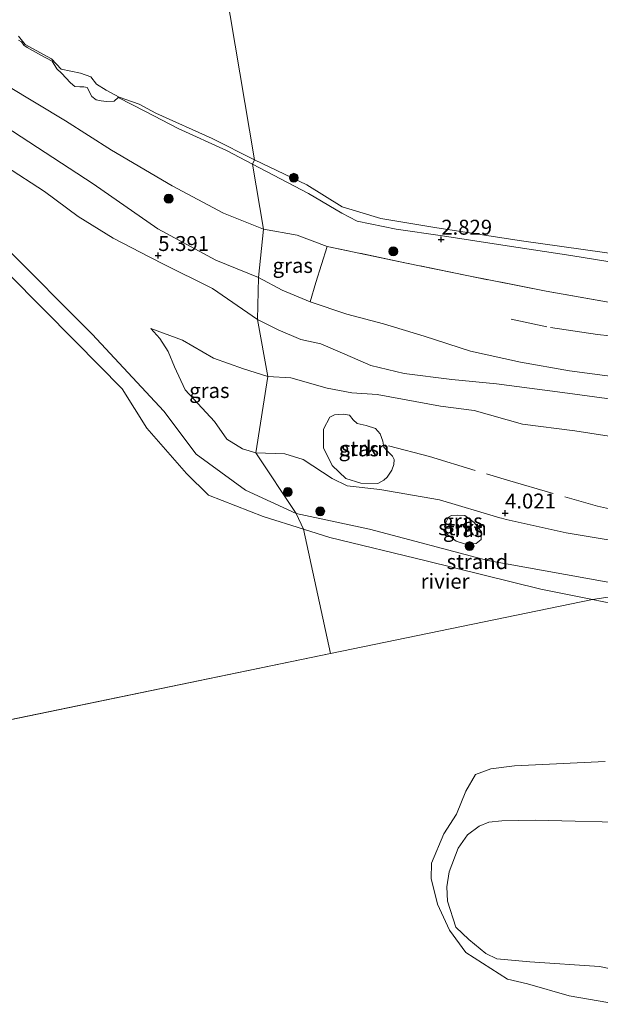
# Model space of a CAD drawing. Units: metres. Extents: x 139998 to 150003, y 418748 to 425003.
# Drawn here: x 142287 to 142384, y 424107 to 424272 of the extents above; entities that cross this region are included whole.
import ezdxf
from ezdxf.enums import TextEntityAlignment as Align

# ---------------------------------------------------------------- set-up
doc = ezdxf.new("R2010")
doc.units = ezdxf.units.M
doc.linetypes.add('IE-TERREINAFSCHEIDING', pattern=[10, 8, -2])
doc.layers.get('0').update_dxf_attribs({"lineweight": 25})
for name, color, linetype, lineweight in [('B-ME-GR-BOOM-GV-B6', 93, 'Continuous', 18), ('B-ME-GR-BOOM-S-B1', 93, 'Continuous', 18), ('B-ME-GR-STRUIKEN-GV-B6', 93, 'Continuous', 18), ('B-ME-GW-KRUINLIJN-L-B1', 93, 'Continuous', 18), ('B-ME-GW-TEENLIJN-L-B1', 93, 'Continuous', 18), ('B-ME-IE-GRASLAND-GV-B6', 93, 'Continuous', 18), ('B-ME-IE-GRONDWERKLIJN-GROND_NIETINGERICHT-GV-B6', 253, 'Continuous', 18), ('B-ME-IE-HULPGEOMETRIE-L-B1', 53, 'Continuous', 18), ('B-ME-IE-TERREINAFSCHEIDING-RASTERHEKWERK-L-B1', 8, 'IE-TERREINAFSCHEIDING', 18), ('B-ME-OB-WATERLIJN-L-B1', 133, 'OB-WATERLIJN', 18), ('B-ME-OG-WATER-GV-B6', 153, 'Continuous', 18)]:
    doc.layers.add(name, color=color, linetype=linetype, lineweight=lineweight)
doc.layers.add('B-ME-GW-HOOGTEPUNT-S-B1', color=10, linetype='Continuous')
doc.styles.add('NLCS-ISO', font='NLCS-ISO.TTF')
doc.linetypes.add('OB-WATERLIJN', pattern='A,10,[32,NLCS.SHX,S=2,R=0,X=0,Y=0],-12', length=22)

# ---------------------------------------------------------------- blocks, each defined once
blk = doc.blocks.new('hoogtepunt')
for p, q in [((-0.5, 0), (0.5, 0)), ((0, 0.5), (0, -0.5))]:
    blk.add_line(p, q)
blk = doc.blocks.new('boom')
h = blk.add_hatch(color=256)
edge = h.paths.add_edge_path()
edge.add_arc((0, 0), 0.75, 0, 360)
blk.add_circle((0, 0), 0.75)

msp = doc.modelspace()

# ---------------------------------------------------------------- linework, layer by layer
at = {"layer": 'B-ME-GR-BOOM-GV-B6'}
for points in [[(142386.7706, 424106.912, 2.037), (142378.6435, 424108.3534, 2.037), (142371.6719, 424110.3609, 2.037), (142368.3442, 424111.1459, 2.037), (142361.3514, 424115.5811, 2.037), (142358.6068, 424119.3197, 2.037), (142356.5855, 424123.6827, 2.037), (142355.5425, 424128.0011, 2.037), (142355.6067, 424130.6042, 2.037), (142357.6699, 424135.4744, 2.037), (142359.7606, 424138.776, 2.037), (142361.3541, 424142.6612, 2.037), (142362.9364, 424145.4572, 2.037), (142365.5322, 424146.4055, 2.037), (142369.5261, 424146.8939, 2.037), (142384.7119, 424147.6495, 2.037)], [(142390.9317, 424137.328, 2.037), (142372.9477, 424137.7786, 2.037), (142367.3571, 424137.6858, 2.037), (142365.2024, 424137.4395, 2.037), (142363.5527, 424136.8043, 2.037), (142361.6083, 424135.3411, 2.037), (142360.0606, 424133.1173, 2.037), (142358.5397, 424129.1387, 2.037), (142358.1478, 424126.592, 2.037), (142358.2388, 424124.2271, 2.037), (142359.674, 424119.8316, 2.037), (142361.8366, 424117.7507, 2.037), (142364.7034, 424115.4111, 2.037), (142366.541, 424114.5374, 2.037), (142372.0735, 424114.0413, 2.037), (142383.7408, 424113.2656, 2.037), (142405.7239, 424108.6407, 2.037)], [(142405.7239, 424108.6407, 2.037), (142383.7408, 424113.2656, 2.037), (142372.0735, 424114.0413, 2.037), (142366.541, 424114.5374, 2.037), (142364.7034, 424115.4111, 2.037), (142361.8366, 424117.7507, 2.037), (142359.674, 424119.8316, 2.037), (142358.2388, 424124.2271, 2.037), (142358.1478, 424126.592, 2.037), (142358.5397, 424129.1387, 2.037), (142360.0606, 424133.1173, 2.037), (142361.6083, 424135.3411, 2.037), (142363.5527, 424136.8043, 2.037), (142365.2024, 424137.4395, 2.037), (142367.3571, 424137.6858, 2.037), (142372.9477, 424137.7786, 2.037), (142390.9317, 424137.328, 2.037)]]:
    msp.add_polyline3d(points, dxfattribs=at)
at = {"layer": 'B-ME-GR-STRUIKEN-GV-B6'}
for points in [[(142346.5872, 424194.2249, 3.9173), (142343.7115, 424194.2965, 3.8833), (142341.2332, 424195.0781, 3.8705), (142338.9486, 424197.2294, 3.8408), (142337.4627, 424200.194, 3.862), (142337.4796, 424203.3363, 3.9215), (142338.5516, 424205.3651, 3.913), (142339.3212, 424205.7728, 3.913), (142340.7874, 424205.8608, 3.9088), (142341.844, 424205.69, 3.8833), (142342.4467, 424204.9153, 3.8663), (142343.137, 424204.2968, 3.9003), (142344.6373, 424203.9318, 3.9343), (142346.1631, 424203.4803, 3.8918), (142346.9857, 424202.5332, 3.8833), (142347.4124, 424201.3419, 3.9003), (142347.5981, 424200.3221, 3.93), (142348.2372, 424199.6054, 3.947), (142349.0498, 424198.8358, 3.9343), (142349.3186, 424198.2363, 3.9343), (142349.2896, 424197.4276, 3.9385), (142348.9493, 424196.4789, 3.947), (142348.1195, 424195.3141, 3.93), (142347.5948, 424194.7662, 3.9215), (142346.5872, 424194.2249, 3.9173)], [(142361.1776, 424188.8447, 3.658), (142362.7245, 424187.7053, 3.6453), (142363.9544, 424186.1179, 3.488), (142363.9295, 424184.8214, 3.3393), (142363.0991, 424184.1597, 3.182), (142361.2782, 424184.0833, 3.1055), (142359.6955, 424184.5531, 3.199), (142358.1243, 424185.7693, 3.3648), (142357.8027, 424187.3369, 3.5008), (142358.4121, 424188.5654, 3.6665), (142358.9404, 424188.8916, 3.624), (142359.8635, 424188.9436, 3.6453), (142361.1776, 424188.8447, 3.658)]]:
    msp.add_polyline3d(points, dxfattribs=at)
at = {"layer": 'B-ME-GW-KRUINLIJN-L-B1'}
for points in [[(142214.876, 424290.027, 4.843), (142228.593, 424283.452, 4.848), (142241.156, 424277.381, 5.242), (142255.404, 424270.532, 5.242), (142268.597, 424263.965, 5.246), (142276.552, 424259.023, 5.187), (142286.74, 424252.36, 5.275), (142298.845, 424244.467, 5.38), (142309.658, 424236.908, 5.485), (142319.419, 424231.674, 5.485), (142326.539, 424228.751, 5.518)], [(142286.2964, 424268.5728, 2.8213), (142286.8251, 424268.2777, 2.8153), (142287.2242, 424267.7471, 2.8333), (142287.743, 424267.3485, 2.8553), (142290.0408, 424266.0631, 2.8708), (142291.9394, 424265.0294, 2.9333), (142292.7367, 424263.775, 2.9823), (142293.5088, 424263.0243, 3.0768), (142295.0142, 424261.3924, 3.2433), (142295.7661, 424260.8175, 3.2888), (142296.5986, 424260.7312, 3.2888), (142297.2581, 424260.7588, 3.2043), (142297.8239, 424260.6209, 3.0288), (142298.5866, 424259.1282, 3.1598), (142299.3648, 424258.5396, 3.198), (142300.1605, 424258.3675, 3.1938), (142301.0695, 424258.2649, 3.215), (142302.3526, 424258.3494, 2.9898), (142303.0551, 424258.9341, 2.9005), (142307.6066, 424256.6268, 2.8793), (142313.0861, 424253.7813, 2.8028), (142321.1728, 424250.0609, 2.8913), (142325.5732, 424247.7593, 2.8463)], [(142326.375, 424221.743, 5.571), (142318.834, 424226.91, 5.472), (142310.438, 424231.092, 5.489), (142309.947, 424231.346, 5.489), (142309.245, 424231.709, 5.49), (142308.338, 424232.178, 5.49), (142302.212, 424235.345, 5.493), (142296.305, 424239.014, 5.384), (142290.672, 424243.215, 5.347), (142284.142, 424247.446, 5.351)], [(142325.5732, 424247.7593, 2.8463), (142334.958, 424242.8776, 2.773), (142340.5271, 424239.5591, 2.841), (142343.1206, 424238.2119, 2.7753), (142349.6355, 424236.8658, 2.7848), (142357.4277, 424235.7356, 2.7675), (142368.2462, 424234.0616, 2.7905), (142378.9538, 424232.4723, 2.8998), (142385.4863, 424231.396, 2.9745)], [(142326.539, 424228.751, 5.518), (142330.538, 424226.643, 5.642), (142335.232, 424224.72, 5.66), (142341.409, 424222.611, 5.742), (142347.51, 424220.988, 5.746), (142354.332, 424218.957, 5.808), (142362.11, 424216.442, 5.992), (142370.5, 424214.556, 5.95), (142378.703, 424213.15, 5.95), (142387.602, 424211.935, 5.85)], [(142390.333, 424207.785, 5.772), (142377.525, 424209.494, 5.733), (142366.462, 424210.929, 5.821), (142358.984, 424211.658, 5.821), (142350.987, 424212.65, 5.817), (142345.405, 424214.014, 5.817), (142341.061, 424215.938, 5.817), (142337.001, 424217.657, 5.721), (142333.669, 424218.394, 5.592), (142329.87, 424219.996, 5.6), (142326.375, 424221.743, 5.571)], [(142326.142, 424199.402, 3.728), (142323.876, 424200.041, 3.653), (142321.268, 424201.682, 3.661), (142319.192, 424204.642, 3.615), (142314.282, 424209.96, 3.607), (142312.469, 424213.808, 3.741), (142311.399, 424216.378, 3.904), (142310.009, 424218.535, 3.967), (142308.499, 424220.235, 3.992)], [(142413.876, 424180.972, 3.859), (142406.7368, 424181.8363, 3.9288), (142405.4349, 424181.9939, 3.9415), (142400.47, 424182.595, 3.99), (142395.104, 424183.309, 3.97), (142389.652, 424184.034, 3.949), (142387.2079, 424184.4393, 3.9445), (142378.145, 424185.942, 3.928), (142368.106, 424188.224, 3.932), (142367.322, 424188.402, 3.932), (142367.038, 424188.467, 3.932), (142356.928, 424191.488, 3.903), (142346.888, 424193.232, 3.903), (142341.426, 424193.846, 3.874), (142338.927, 424195.082, 3.824), (142334.078, 424198.279, 3.828), (142330.975, 424199.194, 3.807), (142326.142, 424199.402, 3.728)]]:
    msp.add_polyline3d(points, dxfattribs=at)
at = {"layer": 'B-ME-GW-TEENLIJN-L-B1'}
for points in [[(142078.5704, 424325.8403, 2.156), (142100.0916, 424314.2549, 2.3398), (142110.7751, 424306.7731, 2.5113), (142125.0784, 424298.4505, 2.5113), (142144.5524, 424290.7789, 2.5848), (142170.3428, 424285.09, 2.6828), (142182.6115, 424281.5336, 2.695), (142203.4452, 424275.797, 2.6828), (142223.0848, 424268.6917, 2.5358), (142244.5801, 424260.8999, 2.6338), (142248.3171, 424258.0469, 2.5235), (142249.745, 424256.9048, 2.499), (142251.0131, 424256.9199, 2.45), (142252.172, 424256.9686, 2.4378), (142253.6897, 424256.4299, 2.45), (142260.3796, 424252.0415, 2.4745), (142271.7719, 424245.0098, 2.5113), (142283.8431, 424234.1223, 2.548), (142298.6815, 424219.2597, 2.3275), (142310.6703, 424206.3334, 2.3888), (142316.1192, 424199.1401, 2.3765), (142324.3887, 424193.1371, 2.3153), (142332.878, 424189.1866, 2.2785)], [(142327.431, 424236.853, 3.766), (142320.682, 424239.553, 3.892), (142312.088, 424244.125, 4.009), (142301.917, 424250.115, 4.055), (142294.221, 424255.064, 4.059), (142284.374, 424260.969, 3.992), (142275.499, 424265.479, 4.173), (142268.354, 424269.307, 4.047), (142260.259, 424274.062, 3.992), (142252.833, 424277.842, 3.992), (142245.199, 424280.932, 3.992), (142236.578, 424285.269, 3.896), (142226.387, 424289.728, 3.866), (142218.036, 424294.023, 3.724), (142209.652, 424297.983, 3.669), (142205.0185, 424300.5089, 3.669), (142203.184, 424301.509, 3.669)], [(142338.09, 424233.987, 3.336), (142333.067, 424235.862, 3.336), (142327.431, 424236.853, 3.766)], [(142308.499, 424220.235, 3.992), (142313.845, 424218.242, 3.975), (142318.999, 424215.258, 3.925), (142324.056, 424213.446, 3.846), (142328.158, 424212.189, 3.846)], [(142328.158, 424212.189, 3.846), (142331.98, 424211.957, 4.07), (142338.06, 424210.24, 4.074), (142342.195, 424209.42, 4.074), (142346.478, 424209.157, 4.366), (142357.088, 424207.203, 4.366), (142362.734, 424206.469, 4.332), (142370.855, 424204.184, 4.295), (142379.627, 424203.047, 4.328), (142387.892, 424201.756, 4.328), (142391.578, 424201.397, 4.342), (142397.146, 424200.855, 4.362), (142411.111, 424199.1, 4.428), (142425.516, 424197.551, 4.491), (142438.059, 424196.031, 4.529), (142440.745, 424195.706, 4.537), (142449.822, 424194.752, 4.537), (142457.079, 424193.866, 4.482), (142465.384, 424193.8, 4.474), (142474.243, 424193.888, 4.387), (142477.54, 424193.719, 4.297)], [(142332.878, 424189.1866, 2.2785), (142345.185, 424186.5848, 2.2663), (142365.0282, 424181.337, 2.4745), (142387.688, 424177.2258, 2.3398)]]:
    msp.add_polyline3d(points, dxfattribs=at)
at = {"layer": 'B-ME-IE-GRASLAND-GV-B6'}
for points in [[(142286.3402, 424269.2094, 2.037), (142287.4482, 424267.8439, 2.037), (142291.8328, 424265.4573, 2.037), (142293.4715, 424263.7237, 2.037), (142296.6917, 424263.0316, 2.037), (142298.4653, 424262.3934, 2.037), (142299.4248, 424261.187, 2.037), (142301.0413, 424260.1826, 2.037), (142303.2006, 424259.0347, 2.037), (142306.5723, 424257.8292, 2.037), (142309.3296, 424256.3381, 2.037), (142318.8163, 424252.0679, 2.037), (142325.9099, 424248.495, 2.037), (142325.5732, 424247.7593, 2.8463), (142321.1728, 424250.0609, 2.8913), (142313.0861, 424253.7813, 2.8028), (142307.6066, 424256.6268, 2.8793), (142303.0551, 424258.9341, 2.9005), (142302.3526, 424258.3494, 2.9898), (142301.0695, 424258.2649, 3.215), (142300.1605, 424258.3675, 3.1938), (142299.3648, 424258.5396, 3.198), (142298.5866, 424259.1282, 3.1598), (142297.8239, 424260.6209, 3.0288), (142297.2581, 424260.7588, 3.2043), (142296.5986, 424260.7312, 3.2888), (142295.7661, 424260.8175, 3.2888), (142295.0142, 424261.3924, 3.2433), (142293.5088, 424263.0243, 3.0768), (142292.7367, 424263.775, 2.9823), (142291.9394, 424265.0294, 2.9333), (142290.0408, 424266.0631, 2.8708), (142287.743, 424267.3485, 2.8553), (142287.2242, 424267.7471, 2.8333), (142286.8251, 424268.2777, 2.8153), (142286.2964, 424268.5728, 2.8213)], [(142286.2964, 424268.5728, 2.8213), (142286.8251, 424268.2777, 2.8153), (142287.2242, 424267.7471, 2.8333), (142287.743, 424267.3485, 2.8553), (142290.0408, 424266.0631, 2.8708), (142291.9394, 424265.0294, 2.9333), (142292.7367, 424263.775, 2.9823), (142293.5088, 424263.0243, 3.0768), (142295.0142, 424261.3924, 3.2433), (142295.7661, 424260.8175, 3.2888), (142296.5986, 424260.7312, 3.2888), (142297.2581, 424260.7588, 3.2043), (142297.8239, 424260.6209, 3.0288), (142298.5866, 424259.1282, 3.1598), (142299.3648, 424258.5396, 3.198), (142300.1605, 424258.3675, 3.1938), (142301.0695, 424258.2649, 3.215), (142302.3526, 424258.3494, 2.9898), (142303.0551, 424258.9341, 2.9005), (142307.6066, 424256.6268, 2.8793), (142313.0861, 424253.7813, 2.8028), (142321.1728, 424250.0609, 2.8913), (142325.5732, 424247.7593, 2.8463), (142327.431, 424236.853, 3.766), (142320.682, 424239.553, 3.892), (142312.088, 424244.125, 4.009), (142301.917, 424250.115, 4.055), (142294.221, 424255.064, 4.059), (142284.374, 424260.969, 3.992)], [(142284.374, 424260.969, 3.992), (142294.221, 424255.064, 4.059), (142301.917, 424250.115, 4.055), (142312.088, 424244.125, 4.009), (142320.682, 424239.553, 3.892), (142327.431, 424236.853, 3.766)], [(142327.431, 424236.853, 3.766), (142326.539, 424228.751, 5.518), (142319.419, 424231.674, 5.485), (142309.658, 424236.908, 5.485), (142298.845, 424244.467, 5.38), (142286.74, 424252.36, 5.275), (142276.552, 424259.023, 5.187)], [(142276.552, 424259.023, 5.187), (142286.74, 424252.36, 5.275), (142298.845, 424244.467, 5.38), (142309.658, 424236.908, 5.485), (142319.419, 424231.674, 5.485), (142326.539, 424228.751, 5.518), (142326.375, 424221.743, 5.571), (142318.834, 424226.91, 5.472), (142310.438, 424231.092, 5.489), (142309.947, 424231.346, 5.489), (142309.245, 424231.709, 5.49), (142308.338, 424232.178, 5.49), (142302.212, 424235.345, 5.493), (142296.305, 424239.014, 5.384), (142290.672, 424243.215, 5.347), (142284.142, 424247.446, 5.351)], [(142284.142, 424247.446, 5.351), (142290.672, 424243.215, 5.347), (142296.305, 424239.014, 5.384), (142302.212, 424235.345, 5.493), (142308.338, 424232.178, 5.49), (142309.245, 424231.709, 5.49), (142309.947, 424231.346, 5.489), (142310.438, 424231.092, 5.489), (142318.834, 424226.91, 5.472), (142326.375, 424221.743, 5.571), (142328.158, 424212.189, 3.846), (142324.056, 424213.446, 3.846), (142318.999, 424215.258, 3.925), (142313.845, 424218.242, 3.975), (142308.499, 424220.235, 3.992), (142310.009, 424218.535, 3.967), (142311.399, 424216.378, 3.904), (142312.469, 424213.808, 3.741), (142314.282, 424209.96, 3.607), (142319.192, 424204.642, 3.615), (142321.268, 424201.682, 3.661), (142323.876, 424200.041, 3.653), (142326.142, 424199.402, 3.728), (142332.878, 424189.1866, 2.2785), (142324.3887, 424193.1371, 2.3153), (142316.1192, 424199.1401, 2.3765), (142310.6703, 424206.3334, 2.3888), (142298.6815, 424219.2597, 2.3275), (142283.8431, 424234.1223, 2.548)], [(142385.4863, 424231.396, 2.9745), (142378.9538, 424232.4723, 2.8998), (142368.2462, 424234.0616, 2.7905), (142357.4277, 424235.7356, 2.7675), (142349.6355, 424236.8658, 2.7848), (142343.1206, 424238.2119, 2.7753), (142340.5271, 424239.5591, 2.841), (142334.958, 424242.8776, 2.773), (142325.5732, 424247.7593, 2.8463), (142325.9099, 424248.495, 2.037), (142334.6542, 424244.3118, 2.037), (142340.6, 424240.6317, 2.037), (142347.0933, 424238.6882, 2.037), (142356.4632, 424237.0862, 2.037), (142370.6476, 424234.9338, 2.037), (142387.7927, 424232.4979, 2.037)], [(142385.863, 424224.497, 3.548), (142374.834, 424226.456, 3.544), (142361.502, 424229.11, 3.44), (142351.369, 424231.192, 3.377), (142338.09, 424233.987, 3.336), (142333.067, 424235.862, 3.336), (142327.431, 424236.853, 3.766), (142325.5732, 424247.7593, 2.8463), (142334.958, 424242.8776, 2.773), (142340.5271, 424239.5591, 2.841), (142343.1206, 424238.2119, 2.7753), (142349.6355, 424236.8658, 2.7848), (142357.4277, 424235.7356, 2.7675), (142368.2462, 424234.0616, 2.7905), (142378.9538, 424232.4723, 2.8998), (142385.4863, 424231.396, 2.9745)], [(142338.09, 424233.987, 3.336), (142336.191, 424227.9547, 5.0715), (142335.232, 424224.72, 5.66), (142330.538, 424226.643, 5.642), (142326.539, 424228.751, 5.518), (142327.431, 424236.853, 3.766), (142333.067, 424235.862, 3.336), (142338.09, 424233.987, 3.336)], [(142387.602, 424211.935, 5.85), (142378.703, 424213.15, 5.95), (142370.5, 424214.556, 5.95), (142362.11, 424216.442, 5.992), (142354.332, 424218.957, 5.808), (142347.51, 424220.988, 5.746), (142341.409, 424222.611, 5.742), (142335.232, 424224.72, 5.66), (142336.191, 424227.9547, 5.0715), (142338.09, 424233.987, 3.336), (142351.369, 424231.192, 3.377), (142361.502, 424229.11, 3.44), (142374.834, 424226.456, 3.544), (142385.863, 424224.497, 3.548)], [(142390.333, 424207.785, 5.772), (142377.525, 424209.494, 5.733), (142366.462, 424210.929, 5.821), (142358.984, 424211.658, 5.821), (142350.987, 424212.65, 5.817), (142345.405, 424214.014, 5.817), (142341.061, 424215.938, 5.817), (142337.001, 424217.657, 5.721), (142333.669, 424218.394, 5.592), (142329.87, 424219.996, 5.6), (142326.375, 424221.743, 5.571), (142326.539, 424228.751, 5.518), (142330.538, 424226.643, 5.642), (142335.232, 424224.72, 5.66), (142341.409, 424222.611, 5.742), (142347.51, 424220.988, 5.746), (142354.332, 424218.957, 5.808), (142362.11, 424216.442, 5.992), (142370.5, 424214.556, 5.95), (142378.703, 424213.15, 5.95), (142387.602, 424211.935, 5.85)], [(142387.892, 424201.756, 4.328), (142379.627, 424203.047, 4.328), (142370.855, 424204.184, 4.295), (142362.734, 424206.469, 4.332), (142357.088, 424207.203, 4.366), (142346.478, 424209.157, 4.366), (142342.195, 424209.42, 4.074), (142338.06, 424210.24, 4.074), (142331.98, 424211.957, 4.07), (142328.158, 424212.189, 3.846), (142326.375, 424221.743, 5.571), (142329.87, 424219.996, 5.6), (142333.669, 424218.394, 5.592), (142337.001, 424217.657, 5.721), (142341.061, 424215.938, 5.817), (142345.405, 424214.014, 5.817), (142350.987, 424212.65, 5.817), (142358.984, 424211.658, 5.821), (142366.462, 424210.929, 5.821), (142377.525, 424209.494, 5.733), (142390.333, 424207.785, 5.772)], [(142326.142, 424199.402, 3.728), (142323.876, 424200.041, 3.653), (142321.268, 424201.682, 3.661), (142319.192, 424204.642, 3.615), (142314.282, 424209.96, 3.607), (142312.469, 424213.808, 3.741), (142311.399, 424216.378, 3.904), (142310.009, 424218.535, 3.967), (142308.499, 424220.235, 3.992), (142313.845, 424218.242, 3.975), (142318.999, 424215.258, 3.925), (142324.056, 424213.446, 3.846), (142328.158, 424212.189, 3.846), (142326.142, 424199.402, 3.728)], [(142387.2079, 424184.4393, 3.9445), (142378.145, 424185.942, 3.928), (142368.106, 424188.224, 3.932), (142367.322, 424188.402, 3.932), (142367.038, 424188.467, 3.932), (142356.928, 424191.488, 3.903), (142346.888, 424193.232, 3.903), (142341.426, 424193.846, 3.874), (142338.927, 424195.082, 3.824), (142334.078, 424198.279, 3.828), (142330.975, 424199.194, 3.807), (142326.142, 424199.402, 3.728), (142328.158, 424212.189, 3.846), (142331.98, 424211.957, 4.07), (142338.06, 424210.24, 4.074), (142342.195, 424209.42, 4.074), (142346.478, 424209.157, 4.366), (142357.088, 424207.203, 4.366), (142362.734, 424206.469, 4.332), (142370.855, 424204.184, 4.295), (142379.627, 424203.047, 4.328), (142387.892, 424201.756, 4.328)], [(142346.5872, 424194.2249, 3.9173), (142347.5948, 424194.7662, 3.9215), (142348.1195, 424195.3141, 3.93), (142348.9493, 424196.4789, 3.947), (142349.2896, 424197.4276, 3.9385), (142349.3186, 424198.2363, 3.9343), (142349.0498, 424198.8358, 3.9343), (142348.2372, 424199.6054, 3.947), (142347.5981, 424200.3221, 3.93), (142347.4124, 424201.3419, 3.9003), (142346.9857, 424202.5332, 3.8833), (142346.1631, 424203.4803, 3.8918), (142344.6373, 424203.9318, 3.9343), (142343.137, 424204.2968, 3.9003), (142342.4467, 424204.9153, 3.8663), (142341.844, 424205.69, 3.8833), (142340.7874, 424205.8608, 3.9088), (142339.3212, 424205.7728, 3.913), (142338.5516, 424205.3651, 3.913), (142337.4796, 424203.3363, 3.9215), (142337.4627, 424200.194, 3.862), (142338.9486, 424197.2294, 3.8408), (142341.2332, 424195.0781, 3.8705), (142343.7115, 424194.2965, 3.8833), (142346.5872, 424194.2249, 3.9173)], [(142387.2079, 424184.4393, 3.9445), (142389.0338, 424181.5381, 3.5093), (142391.0924, 424179.0529, 3.1413), (142393.0021, 424177.715, 2.8825), (142395.4367, 424177.1298, 2.7905), (142393.7799, 424176.4575, 2.3398), (142387.688, 424177.2258, 2.3398), (142365.0282, 424181.337, 2.4745), (142345.185, 424186.5848, 2.2663), (142332.878, 424189.1866, 2.2785), (142326.142, 424199.402, 3.728), (142330.975, 424199.194, 3.807), (142334.078, 424198.279, 3.828), (142338.927, 424195.082, 3.824), (142341.426, 424193.846, 3.874), (142346.888, 424193.232, 3.903), (142356.928, 424191.488, 3.903), (142367.038, 424188.467, 3.932), (142367.322, 424188.402, 3.932), (142368.106, 424188.224, 3.932), (142378.145, 424185.942, 3.928), (142387.2079, 424184.4393, 3.9445)], [(142361.1776, 424188.8447, 3.658), (142359.8635, 424188.9436, 3.6453), (142358.9404, 424188.8916, 3.624), (142358.4121, 424188.5654, 3.6665), (142357.8027, 424187.3369, 3.5008), (142358.1243, 424185.7693, 3.3648), (142359.6955, 424184.5531, 3.199), (142361.2782, 424184.0833, 3.1055), (142363.0991, 424184.1597, 3.182), (142363.9295, 424184.8214, 3.3393), (142363.9544, 424186.1179, 3.488), (142362.7245, 424187.7053, 3.6453), (142361.1776, 424188.8447, 3.658)]]:
    msp.add_polyline3d(points, dxfattribs=at)
at = {"layer": 'B-ME-IE-GRONDWERKLIJN-GROND_NIETINGERICHT-GV-B6'}
for points in [[(142283.8431, 424234.1223, 2.548), (142298.6815, 424219.2597, 2.3275), (142310.6703, 424206.3334, 2.3888), (142316.1192, 424199.1401, 2.3765), (142324.3887, 424193.1371, 2.3153), (142332.878, 424189.1866, 2.2785), (142334.091, 424186.595, 2.037), (142327.377, 424188.684, 2.037), (142318.171, 424192.294, 2.037), (142314.493, 424195.892, 2.037), (142307.858, 424203.504, 2.037), (142303.69, 424210.087, 2.037), (142295.851, 424218.049, 2.037), (142284.671, 424229.328, 2.037)], [(142387.688, 424177.2258, 2.3398), (142393.7799, 424176.4575, 2.3398), (142382.571, 424174.775, 2.037), (142373.916, 424176.538, 2.037), (142354.707, 424181.276, 2.037), (142338.551, 424185.207, 2.037), (142334.091, 424186.595, 2.037), (142332.878, 424189.1866, 2.2785), (142345.185, 424186.5848, 2.2663), (142365.0282, 424181.337, 2.4745), (142387.688, 424177.2258, 2.3398)], [(142457.1169, 424168.4448, 2.4783), (142473.6294, 424166.9388, 2.4868), (142493.7432, 424165.9336, 2.1898), (142493.662, 424162.826, 2.037), (142489.032, 424162.424, 2.037), (142483.382, 424161.951, 2.037), (142477.461, 424162.155, 2.037), (142469.159, 424163.44, 2.037), (142461.915, 424165.285, 2.037), (142454.539, 424166.67, 2.037), (142436.751, 424168.583, 2.037), (142420.09, 424169.907, 2.037), (142403.701, 424171.718, 2.037), (142392.316, 424172.791, 2.037), (142382.571, 424174.775, 2.037), (142393.7799, 424176.4575, 2.3398), (142401.3226, 424174.9169, 2.3898), (142415.4402, 424173.0889, 2.4098), (142432.9887, 424171.7084, 2.5728), (142447.7039, 424170.0988, 2.6078), (142457.1169, 424168.4448, 2.4783)]]:
    msp.add_polyline3d(points, dxfattribs=at)
at = {"layer": 'B-ME-IE-HULPGEOMETRIE-L-B1'}
msp.add_line((142338.621, 424165.748, 2.037), (142242.191, 424145.78, 2.037), dxfattribs=at)
for points in [[(142338.621, 424165.748, 2.037), (142334.091, 424186.595, 2.037), (142332.878, 424189.1866, 2.2785), (142326.142, 424199.402, 3.728), (142328.158, 424212.189, 3.846), (142326.375, 424221.743, 5.571), (142326.539, 424228.751, 5.518), (142327.431, 424236.853, 3.766), (142325.5732, 424247.7593, 2.8463), (142325.9099, 424248.495, 2.037), (142313.638, 424321.175, 2.037), (142313.4861, 424329.7284, 2.453), (142311.215, 424334.386, 2.828), (142308.0754, 424345.2344, 4.4127), (142305.8596, 424364.1959, 4.9625), (142305.0435, 424371.1803, 4.7297), (142304.536, 424375.523, 5.026), (142303.543, 424382.003, 5.689)], [(142611.164, 424209.298, 3.185), (142609.9215, 424214.8968, 4.592), (142609.297, 424219.162, 5.306), (142607.7605, 424218.8873, 5.2285), (142579.749, 424213.477, 5.256), (142567.7081, 424211.2147, 5.8633), (142549.0856, 424207.6328, 5.5068), (142501.661, 424198.453, 5.124), (142477.54, 424193.719, 4.297), (142472.902, 424193.019, 4.392), (142435.207, 424185.075, 4.166), (142431.3755, 424184.277, 3.884), (142427.453, 424183.441, 4.119), (142422.4448, 424182.5303, 4.0231), (142413.876, 424180.972, 3.859), (142407.0292, 424179.6167, 3.5003), (142395.4367, 424177.1298, 2.7905), (142393.7799, 424176.4575, 2.3398), (142382.571, 424174.775, 2.037), (142338.621, 424165.748, 2.037)]]:
    msp.add_polyline3d(points, dxfattribs=at)
at = {"layer": 'B-ME-IE-TERREINAFSCHEIDING-RASTERHEKWERK-L-B1'}
for points in [[(142338.09, 424233.987, 3.336), (142336.191, 424227.9547, 5.0715), (142335.232, 424224.72, 5.66)], [(142499.065, 424219.702, 4.674), (142484.247, 424218.015, 4.728), (142472.196, 424217.508, 4.708), (142460.3, 424216.87, 4.374), (142448.09, 424216.563, 4.124), (142443.453, 424216.746, 4.126), (142436.203, 424217.032, 4.128), (142424.213, 424217.982, 4.053), (142412.295, 424219.139, 3.907), (142402.409, 424220.609, 3.853), (142394.029, 424222.668, 3.724), (142387.13, 424224.213, 3.575), (142385.863, 424224.497, 3.548), (142374.834, 424226.456, 3.544), (142361.502, 424229.11, 3.44), (142351.369, 424231.192, 3.377), (142338.09, 424233.987, 3.336)], [(142494.262, 424211.764, 5.412), (142479.373, 424211.833, 5.296), (142461.828, 424212.005, 5.02), (142447.096, 424212.54, 4.687), (142442.454, 424212.907, 4.682), (142432.583, 424213.688, 4.67), (142418.032, 424215.386, 4.437), (142403.774, 424216.914, 4.412), (142394.819, 424217.872, 4.558), (142388.213, 424218.66, 4.621), (142383.447, 424219.229, 4.666), (142374.915, 424220.503, 4.666), (142368.965, 424221.761, 4.583)], [(142348.3632, 424200.5668, 4.0396), (142355.231, 424198.737, 4.111), (142368.318, 424194.798, 4.128), (142383.394, 424190.441, 4.04), (142385.4211, 424189.9585, 4.04), (142389.801, 424188.916, 4.04), (142394.133, 424188.288, 4.071), (142399.309, 424187.538, 4.107), (142405.8256, 424186.5185, 4.0818), (142412.214, 424185.519, 4.057), (142421.624, 424184.147, 4.099), (142423.1304, 424183.9645, 3.9428), (142427.453, 424183.441, 4.119)]]:
    msp.add_polyline3d(points, dxfattribs=at)
at = {"layer": 'B-ME-OB-WATERLIJN-L-B1'}
for points in [[(142286.3402, 424269.2094, 2.037), (142287.4482, 424267.8439, 2.037), (142291.8328, 424265.4573, 2.037), (142293.4715, 424263.7237, 2.037), (142296.6917, 424263.0316, 2.037), (142298.4653, 424262.3934, 2.037), (142299.4248, 424261.187, 2.037), (142301.0413, 424260.1826, 2.037), (142303.2006, 424259.0347, 2.037), (142306.5723, 424257.8292, 2.037), (142309.3296, 424256.3381, 2.037), (142318.8163, 424252.0679, 2.037), (142325.9099, 424248.495, 2.037)], [(142387.7927, 424232.4979, 2.037), (142370.6476, 424234.9338, 2.037), (142356.4632, 424237.0862, 2.037), (142347.0933, 424238.6882, 2.037), (142340.6, 424240.6317, 2.037), (142334.6542, 424244.3118, 2.037), (142325.9099, 424248.495, 2.037)], [(142284.671, 424229.328, 2.037), (142295.851, 424218.049, 2.037), (142303.69, 424210.087, 2.037), (142307.858, 424203.504, 2.037), (142314.493, 424195.892, 2.037), (142318.171, 424192.294, 2.037), (142327.377, 424188.684, 2.037), (142334.091, 424186.595, 2.037)], [(142334.091, 424186.595, 2.037), (142338.551, 424185.207, 2.037), (142354.707, 424181.276, 2.037), (142373.916, 424176.538, 2.037), (142382.571, 424174.775, 2.037)], [(142382.571, 424174.775, 2.037), (142392.316, 424172.791, 2.037)], [(142384.7119, 424147.6495, 2.037), (142369.5261, 424146.8939, 2.037), (142365.5322, 424146.4055, 2.037), (142362.9364, 424145.4572, 2.037), (142361.3541, 424142.6612, 2.037), (142359.7606, 424138.776, 2.037), (142357.6699, 424135.4744, 2.037), (142355.6067, 424130.6042, 2.037), (142355.5425, 424128.0011, 2.037), (142356.5855, 424123.6827, 2.037), (142358.6068, 424119.3197, 2.037), (142361.3514, 424115.5811, 2.037), (142368.3442, 424111.1459, 2.037), (142371.6719, 424110.3609, 2.037), (142378.6435, 424108.3534, 2.037), (142386.7706, 424106.912, 2.037)]]:
    msp.add_polyline3d(points, dxfattribs=at)
at = {"layer": 'B-ME-OG-WATER-GV-B6'}
for points in [[(142276.5624, 424340.5685, 2.037), (142290.473, 424335.648, 2.037), (142296.653, 424331.142, 2.037), (142313.638, 424321.175, 2.037), (142325.9099, 424248.495, 2.037), (142318.8163, 424252.0679, 2.037), (142309.3296, 424256.3381, 2.037), (142306.5723, 424257.8292, 2.037), (142303.2006, 424259.0347, 2.037), (142301.0413, 424260.1826, 2.037), (142299.4248, 424261.187, 2.037), (142298.4653, 424262.3934, 2.037), (142296.6917, 424263.0316, 2.037), (142293.4715, 424263.7237, 2.037), (142291.8328, 424265.4573, 2.037), (142287.4482, 424267.8439, 2.037), (142286.3402, 424269.2094, 2.037)], [(142387.7927, 424232.4979, 2.037), (142370.6476, 424234.9338, 2.037), (142356.4632, 424237.0862, 2.037), (142347.0933, 424238.6882, 2.037), (142340.6, 424240.6317, 2.037), (142334.6542, 424244.3118, 2.037), (142325.9099, 424248.495, 2.037), (142313.638, 424321.175, 2.037)], [(142284.671, 424229.328, 2.037), (142295.851, 424218.049, 2.037), (142303.69, 424210.087, 2.037), (142307.858, 424203.504, 2.037), (142314.493, 424195.892, 2.037), (142318.171, 424192.294, 2.037), (142327.377, 424188.684, 2.037), (142334.091, 424186.595, 2.037)], [(142334.091, 424186.595, 2.037), (142338.621, 424165.748, 2.037), (142242.191, 424145.78, 2.037)], [(142382.571, 424174.775, 2.037), (142338.621, 424165.748, 2.037), (142334.091, 424186.595, 2.037), (142338.551, 424185.207, 2.037), (142354.707, 424181.276, 2.037), (142373.916, 424176.538, 2.037), (142382.571, 424174.775, 2.037)], [(142242.191, 424145.78, 2.037), (142338.621, 424165.748, 2.037), (142382.571, 424174.775, 2.037), (142392.316, 424172.791, 2.037)], [(142384.7119, 424147.6495, 2.037), (142369.5261, 424146.8939, 2.037), (142365.5322, 424146.4055, 2.037), (142362.9364, 424145.4572, 2.037), (142361.3541, 424142.6612, 2.037), (142359.7606, 424138.776, 2.037), (142357.6699, 424135.4744, 2.037), (142355.6067, 424130.6042, 2.037), (142355.5425, 424128.0011, 2.037), (142356.5855, 424123.6827, 2.037), (142358.6068, 424119.3197, 2.037), (142361.3514, 424115.5811, 2.037), (142368.3442, 424111.1459, 2.037), (142371.6719, 424110.3609, 2.037), (142378.6435, 424108.3534, 2.037), (142386.7706, 424106.912, 2.037)]]:
    msp.add_polyline3d(points, dxfattribs=at)

# ---------------------------------------------------------------- block references
at = {"layer": 'B-ME-GR-BOOM-S-B1', "rotation": 90}
for p in [(142332.4905, 424245.49, 2.037), (142311.5116, 424241.9722, 4.6385), (142349.16, 424233.1489, 3.1645), (142331.484, 424192.802, 2.899), (142336.916, 424189.582, 2.636), (142361.9593, 424183.7309, 3.0503)]:
    msp.add_blockref('boom', p, dxfattribs=at)
at = {"layer": 'B-ME-GW-HOOGTEPUNT-S-B1', "rotation": 90}
for p in [(142357.2219, 424235.1691, 2.8295), (142357.2219, 424235.1691, 2.8295), (142309.747, 424232.436, 5.391), (142309.747, 424232.436, 5.391), (142367.916, 424189.262, 4.021), (142367.916, 424189.262, 4.021)]:
    msp.add_blockref('hoogtepunt', p, dxfattribs=at)

# ---------------------------------------------------------------- texts
at = {"layer": 'B-ME-GR-STRUIKEN-GV-B6', "ltscale": 0.2, "style": 'NLCS-ISO'}
for p in [(142344.4581, 424200.1103), (142360.783, 424186.8182)]:
    msp.add_text('strkn', height=2.5, dxfattribs=at).set_placement(p, align=Align.MIDDLE_CENTER)
at = {"layer": 'B-ME-GW-HOOGTEPUNT-S-B1', "ltscale": 0.2, "style": 'NLCS-ISO'}
for s, p in [('2.829', (142357.2219, 424235.1691, 2.8295)), ('2.829', (142357.2219, 424235.1691, 2.8295)), ('5.391', (142309.747, 424232.436, 5.391)), ('5.391', (142309.747, 424232.436, 5.391)), ('4.021', (142367.916, 424189.262, 4.021)), ('4.021', (142367.916, 424189.262, 4.021))]:
    msp.add_text(s, height=2.5, dxfattribs=at).set_placement(p, align=Align.BOTTOM_LEFT)
at = {"layer": 'B-ME-IE-GRASLAND-GV-B6', "ltscale": 0.2, "style": 'NLCS-ISO'}
for p in [(142332.3145, 424230.7865), (142318.3285, 424209.8185), (142343.3906, 424200.0429), (142360.7893, 424187.9297), (142360.8785, 424186.5135)]:
    msp.add_text('gras', height=2.5, dxfattribs=at).set_placement(p, align=Align.MIDDLE_CENTER)
at = {"layer": 'B-ME-IE-GRONDWERKLIJN-GROND_NIETINGERICHT-GV-B6', "ltscale": 0.2, "style": 'NLCS-ISO'}
msp.add_text('strand', height=2.5, dxfattribs=at).set_placement((142363.2803, 424181.128), align=Align.MIDDLE_CENTER)
at = {"layer": 'B-ME-OG-WATER-GV-B6', "ltscale": 0.2, "style": 'NLCS-ISO'}
msp.add_text('rivier', height=2.5, dxfattribs=at).set_placement((142357.8611, 424177.8449), align=Align.MIDDLE_CENTER)

doc.saveas('drawing.dxf')
